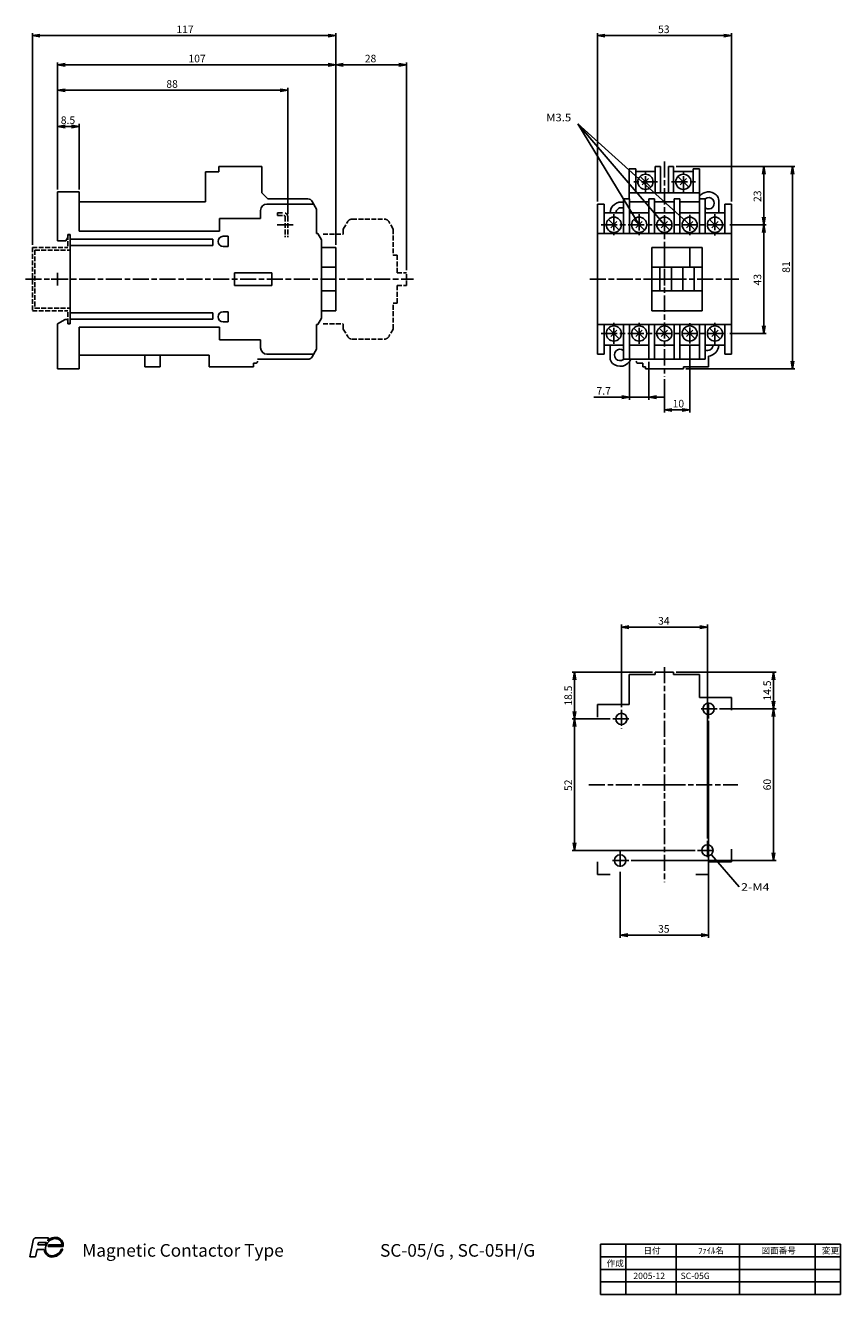
# Model space of a CAD drawing. Extents: x -141 to 181, y -268 to 234.
import ezdxf

# ---------------------------------------------------------------- set-up
doc = ezdxf.new("R2010")
doc.units = 0
doc.linetypes.add('CENTER', pattern=[10.61373, 6.36824, -1.06137, 2.12275, -1.06137])
doc.linetypes.add('HIDDEN', pattern=[2.547294, 1.91047, -0.636824])
doc.layers.get('0').update_dxf_attribs({"linetype": 'CONTINUOUS'})
doc.layers.get('DEFPOINTS').update_dxf_attribs({"linetype": 'CONTINUOUS'})
for name, color, linetype in [('0A', 7, 'CONTINUOUS'), ('0B', 6, 'CONTINUOUS'), ('0C', 3, 'CONTINUOUS'), ('0D', 2, 'CONTINUOUS'), ('10', 6, 'CENTER'), ('14', 7, 'CONTINUOUS'), ('15', 6, 'CONTINUOUS'), ('16', 3, 'CONTINUOUS'), ('17', 2, 'CONTINUOUS'), ('1A', 6, 'CENTER'), ('32', 7, 'CONTINUOUS'), ('33', 6, 'CONTINUOUS'), ('34', 3, 'CONTINUOUS'), ('38', 6, 'CENTER'), ('FF', 4, 'CONTINUOUS')]:
    doc.layers.add(name, color=color, linetype=linetype)
doc.styles.get("Standard").update_dxf_attribs({"font": 'TXT', "bigfont": 'BIGFONT'})
doc.dimstyles.new('FSTD1', dxfattribs={"dimtxt": 3, "dimasz": 3, "dimexe": 1, "dimexo": 1, "dimgap": 1, "dimtad": 1, "dimzin": 0, "dimblk1": 'OPEN', "dimblk2": 'OPEN', "dimsah": 1, "dimcen": 0.09, "dimazin": 3, "dimtfac": 1, "dimtmove": 0, "dimatfit": 3})
doc.dimstyles.new('FSTD2', dxfattribs={"dimtxt": 3, "dimasz": 3, "dimexe": 1, "dimexo": 1, "dimgap": 1, "dimtad": 1, "dimzin": 0, "dimblk1": 'OPEN', "dimblk2": 'OPEN', "dimsah": 1, "dimcen": 0.09, "dimazin": 3, "dimtfac": 1, "dimtmove": 0, "dimatfit": 3})

# ---------------------------------------------------------------- blocks, each defined once
blk = doc.blocks.new('_OPEN')
at = {"color": 0, "linetype": 'BYBLOCK'}
for p, q in [((-1, 0.166667), (0, 0)), ((0, 0), (-1, -0.166667)), ((0, 0), (-1, 0))]:
    blk.add_line(p, q, dxfattribs=at)
blk = doc.blocks.new('*D1')
at = {"color": 0, "linetype": 'BYBLOCK'}
for p, q in [((-138.655377, 147.615955), (-138.655377, 231.429555)), ((-18.655357, 147.615955), (-18.655357, 231.429555)), ((-135.655377, 230.429555), (-21.655357, 230.429555))]:
    blk.add_line(p, q, dxfattribs=at)
at = {"layer": 'DEFPOINTS', "color": 0, "linetype": 'BYBLOCK'}
for p in [(-18.655357, 230.429555), (-138.655377, 146.615955), (-18.655357, 146.615955)]:
    blk.add_point(p, dxfattribs=at)
at = {"color": 0, "linetype": 'BYBLOCK', "xscale": 3, "yscale": 3, "zscale": 3, "rotation": 180}
blk.add_blockref('_OPEN', (-138.655377, 230.429555), dxfattribs=at)
at = {"color": 0, "linetype": 'BYBLOCK', "xscale": 3, "yscale": 3, "zscale": 3}
blk.add_blockref('_OPEN', (-18.655357, 230.429555), dxfattribs=at)
at = {"color": 0, "linetype": 'BYBLOCK'}
blk.add_text('117', height=3, dxfattribs=at).set_placement((-81.655367, 231.429555))
blk = doc.blocks.new('*D2')
at = {"color": 0, "linetype": 'BYBLOCK'}
for p, q in [((-128.655377, 169.615755), (-128.655377, 219.861555)), ((-125.655377, 218.861555), (-21.655357, 218.861555)), ((-18.655357, 147.615955), (-18.655357, 219.861555))]:
    blk.add_line(p, q, dxfattribs=at)
at = {"layer": 'DEFPOINTS', "color": 0, "linetype": 'BYBLOCK'}
for p in [(-18.655357, 218.861555), (-128.655377, 168.615755), (-18.655357, 146.615955)]:
    blk.add_point(p, dxfattribs=at)
at = {"color": 0, "linetype": 'BYBLOCK', "xscale": 3, "yscale": 3, "zscale": 3, "rotation": 180}
blk.add_blockref('_OPEN', (-128.655377, 218.861555), dxfattribs=at)
at = {"color": 0, "linetype": 'BYBLOCK', "xscale": 3, "yscale": 3, "zscale": 3}
blk.add_blockref('_OPEN', (-18.655357, 218.861555), dxfattribs=at)
at = {"color": 0, "linetype": 'BYBLOCK'}
blk.add_text('107', height=3, dxfattribs=at).set_placement((-76.905367, 219.861555))
blk = doc.blocks.new('*D3')
at = {"color": 0, "linetype": 'BYBLOCK'}
for p, q in [((-128.655377, 169.615755), (-128.655377, 209.795555)), ((-125.655377, 208.795555), (-40.655377, 208.795555)), ((-37.655377, 159.815955), (-37.655377, 209.795555))]:
    blk.add_line(p, q, dxfattribs=at)
at = {"layer": 'DEFPOINTS', "color": 0, "linetype": 'BYBLOCK'}
for p in [(-37.655377, 208.795555), (-128.655377, 168.615755), (-37.655377, 158.815955)]:
    blk.add_point(p, dxfattribs=at)
at = {"color": 0, "linetype": 'BYBLOCK', "xscale": 3, "yscale": 3, "zscale": 3, "rotation": 180}
blk.add_blockref('_OPEN', (-128.655377, 208.795555), dxfattribs=at)
at = {"color": 0, "linetype": 'BYBLOCK', "xscale": 3, "yscale": 3, "zscale": 3}
blk.add_blockref('_OPEN', (-37.655377, 208.795555), dxfattribs=at)
at = {"color": 0, "linetype": 'BYBLOCK'}
blk.add_text('88', height=3, dxfattribs=at).set_placement((-85.655377, 209.795555))
blk = doc.blocks.new('*D14')
at = {"color": 0, "linetype": 'BYBLOCK'}
for p, q in [((-128.655377, 170.615755), (-128.655377, 195.487555)), ((-125.655377, 194.487555), (-123.155377, 194.487555)), ((-120.155377, 169.615755), (-120.155377, 195.487555))]:
    blk.add_line(p, q, dxfattribs=at)
at = {"layer": 'DEFPOINTS', "color": 0, "linetype": 'BYBLOCK'}
for p in [(-120.155377, 194.487555), (-128.655377, 169.615755), (-120.155377, 168.615755)]:
    blk.add_point(p, dxfattribs=at)
at = {"color": 0, "linetype": 'BYBLOCK', "xscale": 3, "yscale": 3, "zscale": 3, "rotation": 180}
blk.add_blockref('_OPEN', (-128.655377, 194.487555), dxfattribs=at)
at = {"color": 0, "linetype": 'BYBLOCK', "xscale": 3, "yscale": 3, "zscale": 3}
blk.add_blockref('_OPEN', (-120.155377, 194.487555), dxfattribs=at)
at = {"color": 0, "linetype": 'BYBLOCK'}
blk.add_text('8.5', height=3, dxfattribs=at).set_placement((-127.405377, 195.487555))
blk = doc.blocks.new('*D4')
at = {"color": 0, "linetype": 'BYBLOCK'}
for p, q in [((-18.655357, 147.615955), (-18.655357, 219.861555)), ((-15.655357, 218.861555), (6.344643, 218.861555)), ((9.344643, 137.615755), (9.344643, 219.861555))]:
    blk.add_line(p, q, dxfattribs=at)
at = {"layer": 'DEFPOINTS', "color": 0, "linetype": 'BYBLOCK'}
for p in [(9.344643, 218.861555), (-18.655357, 146.615955), (9.344643, 136.615755)]:
    blk.add_point(p, dxfattribs=at)
at = {"color": 0, "linetype": 'BYBLOCK', "xscale": 3, "yscale": 3, "zscale": 3, "rotation": 180}
blk.add_blockref('_OPEN', (-18.655357, 218.861555), dxfattribs=at)
at = {"color": 0, "linetype": 'BYBLOCK', "xscale": 3, "yscale": 3, "zscale": 3}
blk.add_blockref('_OPEN', (9.344643, 218.861555), dxfattribs=at)
at = {"color": 0, "linetype": 'BYBLOCK'}
blk.add_text('28', height=3, dxfattribs=at).set_placement((-7.155357, 219.861555))
blk = doc.blocks.new('*D5')
at = {"color": 0, "linetype": 'BYBLOCK'}
for p, q in [((84.844623, 164.815755), (84.844623, 231.429555)), ((137.844623, 164.815755), (137.844623, 231.429555)), ((87.844623, 230.429555), (134.844623, 230.429555))]:
    blk.add_line(p, q, dxfattribs=at)
at = {"layer": 'DEFPOINTS', "color": 0, "linetype": 'BYBLOCK'}
for p in [(137.844623, 230.429555), (84.844623, 163.815755), (137.844623, 163.815755)]:
    blk.add_point(p, dxfattribs=at)
at = {"color": 0, "linetype": 'BYBLOCK', "xscale": 3, "yscale": 3, "zscale": 3, "rotation": 180}
blk.add_blockref('_OPEN', (84.844623, 230.429555), dxfattribs=at)
at = {"color": 0, "linetype": 'BYBLOCK', "xscale": 3, "yscale": 3, "zscale": 3}
blk.add_blockref('_OPEN', (137.844623, 230.429555), dxfattribs=at)
at = {"color": 0, "linetype": 'BYBLOCK'}
blk.add_text('53', height=3, dxfattribs=at).set_placement((108.844623, 231.429555))
blk = doc.blocks.new('*D6')
at = {"color": 0, "linetype": 'BYBLOCK'}
for p, q in [((115.994623, 178.615755), (163.000623, 178.615755)), ((162.000623, 175.615755), (162.000623, 101.615755)), ((119.844623, 98.615755), (163.000623, 98.615755))]:
    blk.add_line(p, q, dxfattribs=at)
at = {"layer": 'DEFPOINTS', "color": 0, "linetype": 'BYBLOCK'}
for p in [(114.994623, 178.615755), (118.844623, 98.615755), (162.000623, 98.615755)]:
    blk.add_point(p, dxfattribs=at)
at = {"color": 0, "linetype": 'BYBLOCK', "xscale": 3, "yscale": 3, "zscale": 3}
for p, rotation in [((162.000623, 178.615755), 90), ((162.000623, 98.615755), 270)]:
    blk.add_blockref('_OPEN', p, dxfattribs=dict(at, rotation=rotation))
at = {"color": 0, "linetype": 'BYBLOCK'}
blk.add_text('81', height=3, rotation=90, dxfattribs=at).set_placement((161.000623, 136.615755))
blk = doc.blocks.new('*D7')
at = {"color": 0, "linetype": 'BYBLOCK'}
for p, q in [((116.994623, 178.615755), (151.644623, 178.615755)), ((150.644623, 175.615755), (150.644623, 158.615755)), ((137.220623, 155.615755), (151.644623, 155.615755))]:
    blk.add_line(p, q, dxfattribs=at)
at = {"layer": 'DEFPOINTS', "color": 0, "linetype": 'BYBLOCK'}
for p in [(115.994623, 178.615755), (136.220623, 155.615755), (150.644623, 155.615755)]:
    blk.add_point(p, dxfattribs=at)
at = {"color": 0, "linetype": 'BYBLOCK', "xscale": 3, "yscale": 3, "zscale": 3}
for p, rotation in [((150.644623, 178.615755), 90), ((150.644623, 155.615755), 270)]:
    blk.add_blockref('_OPEN', p, dxfattribs=dict(at, rotation=rotation))
at = {"color": 0, "linetype": 'BYBLOCK'}
blk.add_text('23', height=3, rotation=90, dxfattribs=at).set_placement((149.644623, 164.615755))
blk = doc.blocks.new('*D8')
at = {"color": 0, "linetype": 'BYBLOCK'}
for p, q in [((138.220623, 155.615755), (151.644623, 155.615755)), ((150.644623, 152.615755), (150.644623, 115.615755)), ((137.220623, 112.615755), (151.644623, 112.615755))]:
    blk.add_line(p, q, dxfattribs=at)
at = {"layer": 'DEFPOINTS', "color": 0, "linetype": 'BYBLOCK'}
for p in [(137.220623, 155.615755), (136.220623, 112.615755), (150.644623, 112.615755)]:
    blk.add_point(p, dxfattribs=at)
at = {"color": 0, "linetype": 'BYBLOCK', "xscale": 3, "yscale": 3, "zscale": 3}
for p, rotation in [((150.644623, 155.615755), 90), ((150.644623, 112.615755), 270)]:
    blk.add_blockref('_OPEN', p, dxfattribs=dict(at, rotation=rotation))
at = {"color": 0, "linetype": 'BYBLOCK'}
blk.add_text('43', height=3, rotation=90, dxfattribs=at).set_placement((149.644623, 131.615755))
blk = doc.blocks.new('*D9')
at = {"color": 0, "linetype": 'BYBLOCK'}
for p, q in [((121.344623, 107.636755), (121.344623, 81.347555)), ((111.344623, 94.592955), (111.344623, 81.347555)), ((114.344623, 82.347555), (118.344623, 82.347555))]:
    blk.add_line(p, q, dxfattribs=at)
at = {"layer": 'DEFPOINTS', "color": 0, "linetype": 'BYBLOCK'}
for p in [(121.344623, 108.636755), (111.344623, 95.592955), (121.344623, 82.347555)]:
    blk.add_point(p, dxfattribs=at)
at = {"color": 0, "linetype": 'BYBLOCK', "xscale": 3, "yscale": 3, "zscale": 3, "rotation": 180}
blk.add_blockref('_OPEN', (111.344623, 82.347555), dxfattribs=at)
at = {"color": 0, "linetype": 'BYBLOCK', "xscale": 3, "yscale": 3, "zscale": 3}
blk.add_blockref('_OPEN', (121.344623, 82.347555), dxfattribs=at)
at = {"color": 0, "linetype": 'BYBLOCK'}
blk.add_text('10', height=3, dxfattribs=at).set_placement((114.594623, 83.347555))
blk = doc.blocks.new('*D10')
at = {"color": 0, "linetype": 'BYBLOCK'}
for p, q in [((94.344623, -35.282245), (94.344623, -2.560145)), ((97.344623, -3.560145), (125.344623, -3.560145)), ((128.344623, -87.164245), (128.344623, -2.560145))]:
    blk.add_line(p, q, dxfattribs=at)
at = {"layer": 'DEFPOINTS', "color": 0, "linetype": 'BYBLOCK'}
for p in [(128.344623, -3.560145), (94.344623, -36.282245), (128.344623, -88.164245)]:
    blk.add_point(p, dxfattribs=at)
at = {"color": 0, "linetype": 'BYBLOCK', "xscale": 3, "yscale": 3, "zscale": 3, "rotation": 180}
blk.add_blockref('_OPEN', (94.344623, -3.560145), dxfattribs=at)
at = {"color": 0, "linetype": 'BYBLOCK', "xscale": 3, "yscale": 3, "zscale": 3}
blk.add_blockref('_OPEN', (128.344623, -3.560145), dxfattribs=at)
at = {"color": 0, "linetype": 'BYBLOCK'}
blk.add_text('34', height=3, dxfattribs=at).set_placement((108.844623, -2.560145))
blk = doc.blocks.new('*D15')
at = {"color": 0, "linetype": 'BYBLOCK'}
for p, q in [((115.994623, -21.384165), (155.516623, -21.384165)), ((154.516623, -24.384165), (154.516623, -32.884245)), ((133.200623, -35.884245), (155.516623, -35.884245))]:
    blk.add_line(p, q, dxfattribs=at)
at = {"layer": 'DEFPOINTS', "color": 0, "linetype": 'BYBLOCK'}
for p in [(114.994623, -21.384165), (132.200623, -35.884245), (154.516623, -35.884245)]:
    blk.add_point(p, dxfattribs=at)
at = {"color": 0, "linetype": 'BYBLOCK', "xscale": 3, "yscale": 3, "zscale": 3}
for p, rotation in [((154.516623, -21.384165), 90), ((154.516623, -35.884245), 270)]:
    blk.add_blockref('_OPEN', p, dxfattribs=dict(at, rotation=rotation))
at = {"color": 0, "linetype": 'BYBLOCK'}
blk.add_text('14.5', height=3, rotation=90, dxfattribs=at).set_placement((153.516623, -32.634205))
blk = doc.blocks.new('*D11')
at = {"color": 0, "linetype": 'BYBLOCK'}
for p, q in [((134.200623, -35.884245), (155.516623, -35.884245)), ((154.516623, -38.884245), (154.516623, -92.884245)), ((98.234623, -95.884245), (155.516623, -95.884245))]:
    blk.add_line(p, q, dxfattribs=at)
at = {"layer": 'DEFPOINTS', "color": 0, "linetype": 'BYBLOCK'}
for p in [(133.200623, -35.884245), (97.234623, -95.884245), (154.516623, -95.884245)]:
    blk.add_point(p, dxfattribs=at)
at = {"color": 0, "linetype": 'BYBLOCK', "xscale": 3, "yscale": 3, "zscale": 3}
for p, rotation in [((154.516623, -35.884245), 90), ((154.516623, -95.884245), 270)]:
    blk.add_blockref('_OPEN', p, dxfattribs=dict(at, rotation=rotation))
at = {"color": 0, "linetype": 'BYBLOCK'}
blk.add_text('60', height=3, rotation=90, dxfattribs=at).set_placement((153.516623, -68.134245))
blk = doc.blocks.new('*D16')
at = {"color": 0, "linetype": 'BYBLOCK'}
for p, q in [((106.694623, -21.384165), (74.816623, -21.384165)), ((75.816623, -24.384165), (75.816623, -36.884245)), ((89.912623, -39.884245), (74.816623, -39.884245))]:
    blk.add_line(p, q, dxfattribs=at)
at = {"layer": 'DEFPOINTS', "color": 0, "linetype": 'BYBLOCK'}
for p in [(107.694623, -21.384165), (75.816623, -39.884245), (90.912623, -39.884245)]:
    blk.add_point(p, dxfattribs=at)
at = {"color": 0, "linetype": 'BYBLOCK', "xscale": 3, "yscale": 3, "zscale": 3}
for p, rotation in [((75.816623, -21.384165), 90), ((75.816623, -39.884245), 270)]:
    blk.add_blockref('_OPEN', p, dxfattribs=dict(at, rotation=rotation))
at = {"color": 0, "linetype": 'BYBLOCK'}
blk.add_text('18.5', height=3, rotation=90, dxfattribs=at).set_placement((74.816623, -34.634205))
blk = doc.blocks.new('*D12')
at = {"color": 0, "linetype": 'BYBLOCK'}
for p, q in [((88.912623, -39.884245), (74.816623, -39.884245)), ((75.816623, -42.884245), (75.816623, -88.884245)), ((123.464623, -91.884245), (74.816623, -91.884245))]:
    blk.add_line(p, q, dxfattribs=at)
at = {"layer": 'DEFPOINTS', "color": 0, "linetype": 'BYBLOCK'}
for p in [(89.912623, -39.884245), (75.816623, -91.884245), (124.464623, -91.884245)]:
    blk.add_point(p, dxfattribs=at)
at = {"color": 0, "linetype": 'BYBLOCK', "xscale": 3, "yscale": 3, "zscale": 3}
for p, rotation in [((75.816623, -39.884245), 90), ((75.816623, -91.884245), 270)]:
    blk.add_blockref('_OPEN', p, dxfattribs=dict(at, rotation=rotation))
at = {"color": 0, "linetype": 'BYBLOCK'}
blk.add_text('52', height=3, rotation=90, dxfattribs=at).set_placement((74.816623, -68.384245))
blk = doc.blocks.new('*D13')
at = {"color": 0, "linetype": 'BYBLOCK'}
for p, q in [((128.844623, -40.686245), (128.844623, -126.438245)), ((93.844623, -100.302245), (93.844623, -126.438245)), ((96.844623, -125.438245), (125.844623, -125.438245))]:
    blk.add_line(p, q, dxfattribs=at)
at = {"layer": 'DEFPOINTS', "color": 0, "linetype": 'BYBLOCK'}
for p in [(128.844623, -39.686245), (93.844623, -99.302245), (128.844623, -125.438245)]:
    blk.add_point(p, dxfattribs=at)
at = {"color": 0, "linetype": 'BYBLOCK', "xscale": 3, "yscale": 3, "zscale": 3, "rotation": 180}
blk.add_blockref('_OPEN', (93.844623, -125.438245), dxfattribs=at)
at = {"color": 0, "linetype": 'BYBLOCK', "xscale": 3, "yscale": 3, "zscale": 3}
blk.add_blockref('_OPEN', (128.844623, -125.438245), dxfattribs=at)
at = {"color": 0, "linetype": 'BYBLOCK'}
blk.add_text('35', height=3, dxfattribs=at).set_placement((108.844623, -124.438245))
blk = doc.blocks.new('*D17')
at = {"color": 0, "linetype": 'BYBLOCK'}
for p, q in [((97.494623, 101.415755), (97.494623, 86.397556)), ((105.194623, 101.415755), (105.194623, 86.397556)), ((94.494623, 87.397556), (83.494623, 87.397556)), ((105.194623, 87.397556), (97.494623, 87.397556)), ((108.194623, 87.397556), (111.194623, 87.397556))]:
    blk.add_line(p, q, dxfattribs=at)
at = {"layer": 'DEFPOINTS', "color": 0, "linetype": 'BYBLOCK'}
for p in [(97.494623, 102.415755), (105.194623, 102.415755), (97.494623, 87.397556)]:
    blk.add_point(p, dxfattribs=at)
at = {"color": 0, "linetype": 'BYBLOCK', "xscale": 3, "yscale": 3, "zscale": 3}
blk.add_blockref('_OPEN', (97.494623, 87.397556), dxfattribs=at)
at = {"color": 0, "linetype": 'BYBLOCK', "xscale": 3, "yscale": 3, "zscale": 3, "rotation": 180}
blk.add_blockref('_OPEN', (105.194623, 87.397556), dxfattribs=at)
at = {"color": 0, "linetype": 'BYBLOCK'}
blk.add_text('7.7', height=3, dxfattribs=at).set_placement((84.494623, 88.397556))

msp = doc.modelspace()

# ---------------------------------------------------------------- linework, layer by layer
at = {"layer": '0A', "color": 7, "linetype": 'CONTINUOUS'}
for p, q in [((111.344623, 136.615755), (111.344623, 131.615755)), ((108.844623, 134.115955), (113.844623, 134.115955))]:
    msp.add_line(p, q, dxfattribs=at)
at = {"layer": '0B', "color": 6, "linetype": 'CONTINUOUS'}
for p, q in [((97.394623, 177.715955), (99.994623, 177.715955)), ((97.394623, 165.815755), (97.394623, 177.715955)), ((99.994623, 177.715955), (99.994623, 176.715755)), ((99.994623, 176.715755), (107.694623, 176.715755)), ((107.694623, 178.615755), (107.694623, 176.715755)), ((107.694623, 178.615755), (109.744623, 178.615755)), ((109.744623, 168.215755), (109.744623, 178.615755)), ((112.944623, 168.215755), (112.944623, 178.615755)), ((114.994623, 178.615755), (112.944623, 178.615755)), ((114.994623, 178.615755), (114.994623, 176.715755)), ((122.694623, 176.715755), (114.994623, 176.715755)), ((125.294623, 177.715955), (122.694623, 177.715955)), ((122.694623, 177.715955), (122.694623, 176.715755)), ((125.294623, 166.881355), (125.294623, 177.715955)), ((95.194623, 165.815755), (95.194623, 164.534755)), ((97.394623, 165.815755), (95.194623, 165.815755)), ((112.944623, 168.215755), (109.744623, 168.215755)), ((84.844623, 163.815755), (87.494623, 163.815755)), ((84.844623, 104.415755), (84.844623, 163.815755)), ((87.494623, 163.815755), (87.494623, 160.315955)), ((132.844623, 165.233955), (132.844623, 160.315955)), ((135.194623, 163.815755), (137.844623, 163.815755)), ((135.194623, 163.815755), (135.194623, 160.315955)), ((137.844623, 163.815755), (137.844623, 104.415755)), ((87.494623, 160.315955), (89.849623, 160.315955)), ((135.194623, 160.315955), (132.844623, 160.315955)), ((87.494623, 104.415755), (87.494623, 107.915955)), ((87.494623, 107.915955), (89.844623, 107.915955)), ((89.844623, 102.997755), (89.844623, 107.915955)), ((135.194623, 107.915955), (132.840623, 107.915955)), ((135.194623, 104.415755), (135.194623, 107.915955)), ((84.844623, 104.415755), (87.494623, 104.415755)), ((100.194623, 102.415755), (98.011623, 102.415755)), ((102.844623, 100.815755), (100.994623, 100.815755)), ((102.844623, 100.815755), (102.844623, 99.415955)), ((128.844623, 99.415955), (128.844623, 103.643555)), ((137.844623, 104.415755), (135.194623, 104.415755)), ((102.844623, 99.415955), (103.844623, 99.415955)), ((103.844623, 98.615755), (103.844623, 99.415955)), ((103.844623, 98.615755), (118.844623, 98.615755)), ((118.844623, 99.415955), (118.844623, 98.615755)), ((118.844623, 99.415955), (128.844623, 99.415955))]:
    msp.add_line(p, q, dxfattribs=at)
for centre, radius, start, end in [((128.844623, 164.115955), 4.5, 48.1896, 142.082), ((129.844623, 165.233955), 3, 0, 48.1897), ((94.344623, 160.115955), 4.5, 79.1117, 177.452), ((128.344623, 108.115755), 4.5, 276.379, 357.453), ((92.844623, 102.997755), 3, 180, 228.19), ((93.844623, 104.115755), 4.5, 228.19, 337.804), ((100.994623, 101.615955), 0.800004, 180, 270)]:
    msp.add_arc(centre, radius, start, end, dxfattribs=at)
at = {"layer": '0C', "color": 3, "linetype": 'CONTINUOUS'}
for p, q in [((99.994623, 176.715755), (99.994623, 168.215755)), ((107.694623, 176.715755), (107.694623, 168.215755)), ((114.994623, 176.715755), (114.994623, 168.215755)), ((122.694623, 176.715755), (122.694623, 168.215755)), ((109.744623, 168.215755), (97.394623, 168.215755)), ((97.494623, 165.815755), (97.394623, 165.815755)), ((97.494623, 165.815755), (97.494623, 152.115955)), ((105.194623, 165.815755), (105.194623, 152.115955)), ((107.494623, 165.815755), (105.194623, 165.815755)), ((107.494623, 165.815755), (107.494623, 152.115955)), ((125.294623, 168.215755), (112.944623, 168.215755)), ((117.494623, 165.815755), (115.194623, 165.815755)), ((115.194623, 165.815755), (115.194623, 152.115955)), ((117.494623, 165.815755), (117.494623, 152.115955)), ((125.194623, 165.815755), (125.194623, 152.115955)), ((125.194623, 165.815755), (127.494623, 165.815755)), ((125.294623, 165.815755), (125.294623, 166.881355)), ((127.494623, 152.115955), (127.494623, 165.815755)), ((95.194623, 164.534755), (95.194623, 152.115955)), ((105.194623, 164.715955), (97.494623, 164.715955)), ((107.494623, 164.715955), (115.194623, 164.715955)), ((125.194623, 164.715955), (117.494623, 164.715955)), ((87.494623, 160.315955), (87.494623, 152.115955)), ((89.848623, 160.315955), (95.194623, 160.315955)), ((97.494623, 160.315955), (105.194623, 160.315955)), ((107.494623, 160.315955), (115.194623, 160.315955)), ((125.194623, 160.315955), (117.494623, 160.315955)), ((132.844623, 160.315955), (127.494623, 160.315955)), ((135.194623, 160.315955), (135.194623, 152.115955)), ((137.844623, 152.115955), (84.844623, 152.115955)), ((106.344623, 146.615955), (106.344623, 121.615755)), ((126.344623, 146.615955), (106.344623, 146.615955)), ((111.344623, 146.615955), (111.344623, 138.815955)), ((121.344623, 146.615955), (121.344623, 138.815955)), ((126.344623, 146.615955), (126.344623, 121.615755)), ((126.344623, 138.815955), (106.344623, 138.815955)), ((109.594623, 129.415755), (109.594623, 138.815955)), ((114.094623, 138.815955), (114.094623, 129.415755)), ((118.594623, 138.815955), (118.594623, 129.415755)), ((123.094623, 129.415755), (123.094623, 138.815955)), ((126.344623, 129.415755), (106.344623, 129.415755)), ((106.344623, 121.615755), (126.344623, 121.615755)), ((84.844623, 116.115755), (137.844623, 116.115755)), ((87.494623, 107.915955), (87.494623, 116.115755)), ((95.194623, 102.415755), (95.194623, 116.115755)), ((97.494623, 116.115755), (97.494623, 102.415755)), ((105.194623, 102.415755), (105.194623, 116.115755)), ((107.494623, 116.115755), (107.494623, 102.415755)), ((115.194623, 116.115755), (115.194623, 102.415755)), ((117.494623, 102.415755), (117.494623, 116.115755)), ((125.194623, 102.415755), (125.194623, 116.115755)), ((127.494623, 116.115755), (127.494623, 102.415755)), ((135.194623, 107.915955), (135.194623, 116.115755)), ((89.844623, 107.915955), (95.194623, 107.915955)), ((97.494623, 107.915955), (105.194623, 107.915955)), ((107.494623, 107.915955), (115.194623, 107.915955)), ((125.194623, 107.915955), (117.494623, 107.915955)), ((132.840623, 107.915955), (127.494623, 107.915955)), ((98.011623, 102.415755), (95.194623, 102.415755)), ((127.494623, 102.415755), (100.194623, 102.415755))]:
    msp.add_line(p, q, dxfattribs=at)
for centre, radius, start, end in [((128.844623, 164.115955), 2.25002, 126.87, 130.925), ((128.844623, 164.115955), 2.25002, 233.13, 126.87), ((94.344623, 160.115955), 2.25, 67.8038, 174.901), ((93.844623, 104.115755), 2.25, 53.1299, 306.87), ((128.344623, 108.115755), 2.25, 247.804, 354.9), ((93.844623, 104.115755), 2.25, 306.87, 310.925)]:
    msp.add_arc(centre, radius, start, end, dxfattribs=at)
at = {"layer": '0D', "color": 2, "linetype": 'CONTINUOUS'}
for p, q in [((105.966623, 170.494755), (101.724623, 174.737355)), ((102.608623, 171.378555), (105.082623, 173.853355)), ((120.966623, 170.494755), (116.724623, 174.737355)), ((117.608623, 171.378555), (120.082623, 173.853355)), ((93.465623, 153.494555), (89.223623, 157.736955)), ((90.107623, 154.378555), (92.581623, 156.853155)), ((103.466623, 153.494555), (99.223623, 157.736955)), ((100.107623, 154.378555), (102.582623, 156.853155)), ((113.466623, 153.494555), (109.224623, 157.736955)), ((110.108623, 154.378555), (112.582623, 156.853155)), ((123.466623, 153.494555), (119.224623, 157.736955)), ((120.108623, 154.378555), (122.582623, 156.853155)), ((133.466623, 153.494555), (129.224623, 157.736955)), ((130.108623, 154.378555), (132.582623, 156.853155)), ((93.465623, 110.494555), (89.223623, 114.737155)), ((90.107623, 111.378355), (92.581623, 113.853355)), ((103.466623, 110.494555), (99.223623, 114.737155)), ((100.107623, 111.378355), (102.582623, 113.853355)), ((113.466623, 110.494555), (109.224623, 114.737155)), ((110.108623, 111.378355), (112.582623, 113.853355)), ((123.466623, 110.494555), (119.224623, 114.737155)), ((120.108623, 111.378355), (122.582623, 113.853355)), ((133.466623, 110.494555), (129.224623, 114.737155)), ((130.108623, 111.378355), (132.582623, 113.853355))]:
    msp.add_line(p, q, dxfattribs=at)
for centre in [(103.844623, 172.615955), (118.844623, 172.615955), (91.344623, 155.615755), (101.344623, 155.615755), (111.344623, 155.615755), (121.344623, 155.615755), (131.344623, 155.615755), (91.344623, 112.615755), (101.344623, 112.615755), (111.344623, 112.615755), (121.344623, 112.615755), (131.344623, 112.615755)]:
    msp.add_circle(centre, 3, dxfattribs=at)
at = {"layer": '10', "color": 6, "linetype": 'CENTER'}
for p, q in [((103.844623, 168.511155), (103.844623, 176.526555)), ((111.344623, 180.640755), (111.344623, 95.592955)), ((118.844623, 168.511155), (118.844623, 176.526555)), ((108.608623, 172.615955), (99.195623, 172.615955)), ((114.124623, 172.615955), (123.610623, 172.615955)), ((91.344623, 159.742155), (91.344623, 151.432155)), ((101.344623, 159.742155), (101.344623, 151.432155)), ((121.344623, 159.594955), (121.344623, 151.505755)), ((131.344623, 159.815955), (131.344623, 151.358755)), ((86.349623, 155.615755), (136.220623, 155.615755)), ((81.870623, 134.115955), (140.814623, 134.115955)), ((91.344623, 108.489355), (91.344623, 116.799555)), ((101.344623, 108.489355), (101.344623, 116.799555)), ((121.344623, 108.636755), (121.344623, 116.725755)), ((131.344623, 108.415755), (131.344623, 116.872955)), ((86.278623, 112.615755), (136.220623, 112.615755))]:
    msp.add_line(p, q, dxfattribs=at)
at = {"layer": '14', "color": 7, "linetype": 'CONTINUOUS'}
for p, q in [((-128.655377, 136.615755), (-128.655377, 131.615755)), ((-131.155377, 134.115955), (-126.155377, 134.115955))]:
    msp.add_line(p, q, dxfattribs=at)
at = {"layer": '15', "color": 6, "linetype": 'CONTINUOUS'}
for p, q in [((-70.155377, 176.515755), (-70.155377, 164.715955)), ((-70.155377, 176.515755), (-64.955377, 176.515755)), ((-64.955377, 178.615755), (-64.955377, 176.515755)), ((-64.955377, 178.615755), (-47.905377, 178.615755)), ((-47.905377, 178.615755), (-47.905377, 168.215755)), ((-128.655377, 168.615755), (-120.155377, 168.615755)), ((-128.655377, 168.615755), (-128.655377, 149.315955)), ((-120.155377, 168.615755), (-120.155377, 164.715955)), ((-47.905377, 168.215755), (-45.505377, 165.815755)), ((-45.505377, 165.815755), (-29.669377, 165.815755)), ((-70.155377, 164.715955), (-120.155377, 164.715955)), ((-27.937377, 164.815955), (-26.205357, 161.815955)), ((-26.205357, 161.815955), (-26.205357, 152.115955)), ((-123.655377, 151.815955), (-124.655377, 151.815955)), ((-124.655377, 150.615755), (-124.655377, 151.815955)), ((-123.655377, 116.415755), (-123.655377, 151.815955)), ((-26.205357, 152.115955), (-25.748757, 152.115955)), ((-24.305357, 149.615955), (-25.748757, 152.115955)), ((-128.655377, 149.315955), (-125.405977, 149.315955)), ((-124.655377, 150.615755), (-125.405977, 149.315955)), ((-24.305357, 146.615955), (-24.305357, 149.615955)), ((-18.655357, 146.615955), (-24.305357, 146.615955)), ((-18.655357, 121.615755), (-18.655357, 146.615955)), ((-24.305357, 118.615755), (-24.305357, 121.615755)), ((-24.305357, 121.615755), (-18.655357, 121.615755)), ((-125.655377, 118.115955), (-128.655377, 116.415755)), ((-128.655377, 98.615755), (-128.655377, 116.415755)), ((-125.655377, 118.115955), (-124.655377, 118.115955)), ((-124.655377, 116.415755), (-124.655377, 118.115955)), ((-124.655377, 116.415755), (-123.655377, 116.415755)), ((-25.748757, 116.115755), (-26.205357, 116.115755)), ((-26.205357, 116.115755), (-26.205357, 106.415755)), ((-24.305357, 118.615755), (-25.748757, 116.115755)), ((-27.937377, 103.415755), (-26.205357, 106.415755)), ((-120.155377, 104.065955), (-68.705377, 104.065955)), ((-120.155377, 98.615755), (-120.155377, 104.065955)), ((-120.155377, 104.065955), (-110.155377, 104.065955)), ((-94.155377, 104.065955), (-94.155377, 99.465755)), ((-88.155377, 99.465755), (-88.155377, 104.065955)), ((-68.705377, 104.065955), (-68.705377, 99.415955)), ((-51.205377, 100.815755), (-51.205377, 99.415955)), ((-51.205377, 100.815755), (-50.405377, 100.815755)), ((-49.605377, 102.415755), (-29.669377, 102.415755)), ((-120.155377, 98.615755), (-128.655377, 98.615755)), ((-94.155377, 99.465755), (-88.155377, 99.465755)), ((-68.705377, 99.415955), (-51.205377, 99.415955))]:
    msp.add_line(p, q, dxfattribs=at)
for centre, radius, start, end in [((-29.669377, 163.815755), 2, 30, 90.0002), ((-50.405377, 101.615955), 0.800004, 270, 0.079776), ((-29.669377, 104.415755), 2, 270, 330)]:
    msp.add_arc(centre, radius, start, end, dxfattribs=at)
at = {"layer": '16', "color": 3, "linetype": 'CONTINUOUS'}
for p, q in [((-120.155377, 164.715955), (-120.155377, 153.115755)), ((-48.405377, 161.315955), (-48.405377, 158.115755)), ((-27.359977, 163.815755), (-45.905377, 163.815755)), ((-64.655377, 158.115755), (-48.405377, 158.115755)), ((-64.655377, 158.115755), (-64.655377, 153.115755)), ((-120.155377, 153.115755), (-64.655377, 153.115755)), ((-63.205377, 151.040755), (-61.205377, 151.040755)), ((-61.205377, 151.040755), (-61.205377, 147.040755)), ((-67.205377, 149.965755), (-123.655377, 149.965755)), ((-67.205377, 147.465755), (-123.655377, 147.465755)), ((-67.205377, 147.465755), (-67.205377, 149.965755)), ((-63.205377, 147.040755), (-61.205377, 147.040755)), ((-24.305357, 121.615755), (-24.305357, 146.615955)), ((-58.705377, 131.615755), (-58.705377, 136.615755)), ((-58.705377, 136.615755), (-43.905377, 136.615755)), ((-43.905377, 131.615755), (-43.905377, 136.615755)), ((-24.305357, 138.815955), (-18.655357, 138.815955)), ((-58.705377, 131.615755), (-43.905377, 131.615755)), ((-24.305357, 129.415755), (-18.655357, 129.415755)), ((-67.205377, 120.765755), (-123.655377, 120.765755)), ((-67.205377, 120.765755), (-67.205377, 118.265955)), ((-63.205377, 121.190755), (-61.205377, 121.190755)), ((-61.205377, 117.190955), (-61.205377, 121.190755)), ((-67.205377, 118.265955), (-123.655377, 118.265955)), ((-63.205377, 117.190955), (-61.205377, 117.190955)), ((-120.155377, 115.115955), (-64.655377, 115.115955)), ((-120.155377, 104.065955), (-120.155377, 115.115955)), ((-64.655377, 115.115955), (-64.655377, 110.115955)), ((-64.655377, 110.115955), (-48.405377, 110.115955)), ((-48.405377, 110.115955), (-48.405377, 106.915955)), ((-45.905377, 104.415755), (-27.359977, 104.415755))]:
    msp.add_line(p, q, dxfattribs=at)
for centre, radius, start, end in [((-45.905377, 161.315955), 2.5, 90.0002, 180), ((-63.205377, 149.040755), 2, 90.0002, 270), ((-63.205377, 119.190755), 1.999992, 90.0002, 270), ((-45.905377, 106.915955), 2.5, 180, 270)]:
    msp.add_arc(centre, radius, start, end, dxfattribs=at)
at = {"layer": '17', "color": 2, "linetype": 'HIDDEN'}
for p, q in [((-41.655377, 160.315955), (-39.155377, 160.315955)), ((-41.655377, 160.315955), (-41.655377, 159.315955)), ((-41.655377, 159.315955), (-39.155377, 159.315955)), ((-38.655377, 158.815955), (-38.655377, 150.690355)), ((-37.655377, 158.815955), (-37.655377, 150.762155)), ((-15.655357, 153.865955), (-13.923157, 156.865955)), ((-12.191157, 157.865755), (0.580643, 157.865755)), ((4.044643, 153.865955), (2.312643, 156.865955)), ((-124.655377, 151.615955), (-124.655377, 146.615955)), ((-124.655377, 151.615955), (-123.655377, 151.615955)), ((-123.655377, 151.615955), (-123.655377, 145.615955)), ((-23.655357, 151.865955), (-15.655357, 151.865955)), ((-15.655357, 153.865955), (-15.655357, 151.865955)), ((4.044643, 153.865955), (4.044643, 143.615955)), ((-138.655377, 146.615955), (-124.655377, 146.615955)), ((-137.655377, 145.615955), (-123.655377, 145.615955)), ((4.044643, 143.615955), (5.644643, 143.615955)), ((5.644643, 143.615955), (5.644643, 136.615755)), ((5.644643, 136.615755), (9.344643, 136.615755)), ((9.344643, 131.615755), (9.344643, 136.615755)), ((5.644643, 131.615755), (9.344643, 131.615755)), ((5.644643, 131.615755), (5.644643, 124.615955)), ((-138.655377, 121.615755), (-124.655377, 121.615755)), ((-137.655377, 122.615955), (-123.655377, 122.615955)), ((-124.655377, 116.615755), (-124.655377, 121.615755)), ((-123.655377, 116.615755), (-123.655377, 122.615955)), ((4.044643, 114.365955), (4.044643, 124.615955)), ((4.044643, 124.615955), (5.644643, 124.615955)), ((-124.655377, 116.615755), (-123.655377, 116.615755)), ((-23.655357, 116.365755), (-15.655357, 116.365755)), ((-15.655357, 114.365955), (-15.655357, 116.365755)), ((-15.655357, 114.365955), (-13.923157, 111.365755)), ((4.044643, 114.365955), (2.312643, 111.365755)), ((-12.191157, 110.365755), (0.580643, 110.365755))]:
    msp.add_line(p, q, dxfattribs=at)
for centre, radius, start, end in [((-39.155377, 158.815955), 1.5, 0, 90.0002), ((-39.155377, 158.815955), 0.5, 0, 90.0002), ((-12.191157, 155.865755), 2, 90.0002, 150), ((0.580643, 155.865755), 2.00004, 29.9993, 90.0002), ((-12.191157, 112.365955), 2, 210, 270), ((0.580643, 112.365955), 2.00004, 270, 330.001)]:
    msp.add_arc(centre, radius, start, end, dxfattribs=at)
at = {"layer": '1A', "color": 6, "linetype": 'CENTER'}
for p, q in [((-41.831177, 155.615755), (-35.096577, 155.615755)), ((-141.412777, 134.115955), (12.088643, 134.115955))]:
    msp.add_line(p, q, dxfattribs=at)
at = {"layer": '1A', "color": 2, "linetype": 'HIDDEN'}
for p, q in [((-138.655377, 146.615955), (-138.655377, 121.615755)), ((-137.655377, 145.615955), (-137.655377, 122.615955))]:
    msp.add_line(p, q, dxfattribs=at)
at = {"layer": '32', "color": 7, "linetype": 'CONTINUOUS'}
for p, q in [((111.344623, -63.384245), (111.344623, -68.384245)), ((108.844623, -65.884245), (113.844623, -65.884245))]:
    msp.add_line(p, q, dxfattribs=at)
at = {"layer": '33', "color": 6, "linetype": 'CONTINUOUS'}
for centre in [(128.844623, -35.884245), (94.344623, -39.884245), (128.344623, -91.884245), (93.844623, -95.884245)]:
    msp.add_circle(centre, 2.25, dxfattribs=at)
at = {"layer": '34', "color": 3, "linetype": 'CONTINUOUS'}
for p, q in [((97.394623, -34.184245), (97.394623, -22.284145)), ((97.394623, -22.284145), (107.694623, -22.284145)), ((107.694623, -21.384165), (114.994623, -21.384165)), ((107.694623, -21.384165), (107.694623, -22.284145)), ((114.994623, -21.384165), (114.994623, -22.284145)), ((125.294623, -22.284145), (114.994623, -22.284145)), ((125.294623, -31.384245), (125.294623, -22.284145)), ((97.394623, -34.184245), (84.844623, -34.184245)), ((84.844623, -34.184245), (84.844623, -39.184245)), ((137.844623, -31.384245), (125.294623, -31.384245)), ((137.844623, -31.384245), (137.844623, -36.384245)), ((137.844623, -96.356245), (137.844623, -91.356245)), ((84.844623, -101.384245), (84.844623, -96.384245)), ((128.844623, -101.384245), (128.844623, -96.356245)), ((128.844623, -96.356245), (137.844623, -96.356245)), ((84.844623, -101.384245), (89.844623, -101.384245)), ((123.844623, -101.384245), (128.844623, -101.384245))]:
    msp.add_line(p, q, dxfattribs=at)
at = {"layer": '38', "color": 6, "linetype": 'CENTER'}
for p, q in [((111.344623, -19.359165), (111.344623, -104.408245)), ((128.844623, -39.686245), (128.844623, -32.260245)), ((90.912623, -39.884245), (97.666623, -39.884245)), ((94.344623, -36.282245), (94.344623, -43.812245)), ((132.200623, -35.884245), (125.186623, -35.884245)), ((81.480623, -65.884245), (140.424623, -65.884245)), ((128.344623, -88.164245), (128.344623, -95.692245)), ((93.844623, -91.980245), (93.844623, -99.302245)), ((124.464623, -91.884245), (131.994623, -91.884245)), ((97.234623, -95.884245), (90.633623, -95.884245))]:
    msp.add_line(p, q, dxfattribs=at)
at = {"layer": 'FF', "color": 4, "linetype": 'CONTINUOUS'}
for p, q in [((101.344623, 155.615755), (77.161623, 195.533555)), ((111.344623, 155.615755), (77.161623, 195.533555)), ((121.344623, 155.615755), (77.161623, 195.533555)), ((140.876223, -106.275245), (129.969823, -93.677245))]:
    msp.add_line(p, q, dxfattribs=at)
at = {"layer": 'FF'}
for p, q in [((-137.026145, -245.111997), (-132.314045, -245.111997)), ((-132.314045, -245.111997), (-132.561545, -246.317457)), ((-139.682795, -252.611997), (-138.309978, -246.151682)), ((-137.420893, -252.611997), (-136.815268, -249.761997)), ((-136.815268, -249.761997), (-133.949801, -249.761997)), ((-136.435956, -247.976997), (-136.298267, -247.32905)), ((-136.435956, -247.976997), (-133.611752, -247.976997)), ((-135.931457, -247.031997), (-133.095314, -247.031997)), ((-132.315636, -247.976997), (-132.430168, -248.516997)), ((-132.430168, -248.516997), (-126.407795, -248.516997)), ((-132.315636, -247.976997), (-126.883995, -247.976997)), ((-126.662795, -249.611997), (-127.172497, -249.611997)), ((-126.407795, -248.516997), (-126.407795, -248.001553)), ((86.050439, -247.611997), (181.050439, -247.611997)), ((86.050439, -247.611997), (86.050439, -267.611997)), ((96.050439, -247.611997), (96.050439, -267.611997)), ((116.050439, -247.611997), (116.050439, -267.611997)), ((141.050439, -247.611997), (141.050439, -267.611997)), ((171.050439, -247.611997), (171.050439, -267.611997)), ((181.050439, -247.611997), (181.050439, -267.611997)), ((-139.682795, -252.611997), (-137.420893, -252.611997)), ((86.050439, -252.611997), (181.050439, -252.611997)), ((86.050439, -257.611997), (181.050439, -257.611997)), ((86.050439, -262.611997), (181.050439, -262.611997)), ((86.050439, -267.611997), (181.050439, -267.611997))]:
    msp.add_line(p, q, dxfattribs=at)
at = {"layer": 'FF', "flags": 128}
for points in [[(-129.699049, -245.459548), (-130.344519, -245.552509), (-130.978333, -245.777828), (-131.579986, -246.128217), (-132.130012, -246.592339), (-132.610614, -247.155176), (-133.006243, -247.798519), (-133.304098, -248.501552)], [(-133.304098, -248.501552), (-133.445335, -249.14405), (-133.475584, -249.771503)]]:
    msp.add_lwpolyline(points, dxfattribs=at)
at = {"layer": 'FF'}
for centre, radius, start, end in [((-137.026145, -246.424497), 1.3125, 90, 168.003101), ((-129.486291, -249.1522), 4.182458, 98.442625, 137.3304), ((-129.52795, -248.083231), 3.121224, 1.499529, 100.57959), ((-129.540072, -248.114423), 2.659631, 2.961866, 93.426847), ((-135.931457, -247.406997), 0.375, 90, 168.003101), ((-130.803374, -249.61201), 3.15, 182.729155, 279.960292), ((-129.396768, -249.666852), 4.541113, 144.533818, 158.153358), ((-130.674694, -249.469716), 2.816331, 186.002385, 276.412304), ((-131.111372, -248.126207), 4.209787, 280.279158, 339.332945), ((-130.979355, -248.244185), 4.52809, 279.159834, 342.417868)]:
    msp.add_arc(centre, radius, start, end, dxfattribs=at)

# ---------------------------------------------------------------- texts
at = {"layer": 'FF', "color": 4, "linetype": 'CONTINUOUS'}
for s, width, p in [('M3.5', 1.09542, (64.611223, 196.525555)), ('2-M4', 1.21, (141.674623, -107.870245))]:
    msp.add_text(s, height=3, dxfattribs=dict(at, width=width)).set_placement(p)
at = {"layer": 'FF'}
for s, p in [('Magnetic Contactor Type', (-118.907795, -252.611997)), ('SC-05/G , SC-05H/G', (-1.126255, -252.611997))]:
    msp.add_text(s, height=5, dxfattribs=at).set_placement(p)
at = {"layer": 'FF', "linetype": 'CONTINUOUS'}
for s, p in [('日付', (103.01544, -251.431068)), ('ﾌｧｲﾙ名', (124.661966, -251.431068)), ('図面番号', (149.722148, -251.431068)), ('変更', (173.659417, -251.431068)), ('作成', (88.484828, -256.506939)), ('2005-12', (99.077965, -261.429539)), ('SC-05G', (117.756182, -261.429539))]:
    msp.add_text(s, height=2.5, dxfattribs=at).set_placement(p)

# ---------------------------------------------------------------- dimensions: what is measured, and where the dimension line sits
for base, p1, p2, text, dimstyle, picture, middle in [((-18.655357, 230.429555), (-138.655377, 146.615955), (-18.655357, 146.615955), '117', 'FSTD1', '*D1', (-78.655367, 232.929555)), ((137.844623, 230.429555), (84.844623, 163.815755), (137.844623, 163.815755), '53', 'FSTD1', '*D5', (111.344623, 232.929555)), ((-18.655357, 218.861555), (-128.655377, 168.615755), (-18.655357, 146.615955), '107', 'FSTD1', '*D2', (-73.655367, 221.361555)), ((9.344643, 218.861555), (-18.655357, 146.615955), (9.344643, 136.615755), '28', 'FSTD1', '*D4', (-4.655357, 221.361555)), ((-37.655377, 208.795555), (-128.655377, 168.615755), (-37.655377, 158.815955), '88', 'FSTD1', '*D3', (-83.155377, 211.295555)), ((-120.155377, 194.487555), (-128.655377, 169.615755), (-120.155377, 168.615755), '8.5', 'FSTD2', '*D14', (-124.405377, 196.987555)), ((121.344623, 82.347555), (111.344623, 95.592955), (121.344623, 108.636755), '10', 'FSTD1', '*D9', (116.344623, 84.847555)), ((97.494623, 87.397556), (105.194623, 102.415755), (97.494623, 102.415755), '7.7', 'FSTD2', '*D17', (87.494623, 89.897556)), ((128.344623, -3.560145), (94.344623, -36.282245), (128.344623, -88.164245), '34', 'FSTD1', '*D10', (111.344623, -1.060145)), ((128.844623, -125.438245), (93.844623, -99.302245), (128.844623, -39.686245), '35', 'FSTD1', '*D13', (111.344623, -122.938245))]:
    dim = msp.add_linear_dim(base=base, p1=p1, p2=p2, text=text, dimstyle=dimstyle, dxfattribs=at)
    dim.commit()
    dim.dimension.update_dxf_attribs({"geometry": picture, "text_midpoint": middle})
for base, p1, p2, text, dimstyle, picture, middle in [((162.000623, 98.615755), (114.994623, 178.615755), (118.844623, 98.615755), '81', 'FSTD1', '*D6', (159.500623, 138.615755)), ((150.644623, 155.615755), (115.994623, 178.615755), (136.220623, 155.615755), '23', 'FSTD1', '*D7', (148.144623, 167.115755)), ((150.644623, 112.615755), (137.220623, 155.615755), (136.220623, 112.615755), '43', 'FSTD1', '*D8', (148.144623, 134.115755)), ((75.816623, -39.884245), (107.694623, -21.384165), (90.912623, -39.884245), '18.5', 'FSTD2', '*D16', (73.316623, -30.634205)), ((154.516623, -35.884245), (114.994623, -21.384165), (132.200623, -35.884245), '14.5', 'FSTD2', '*D15', (152.016623, -28.634205)), ((75.816623, -91.884245), (89.912623, -39.884245), (124.464623, -91.884245), '52', 'FSTD1', '*D12', (73.316623, -65.884245)), ((154.516623, -95.884245), (133.200623, -35.884245), (97.234623, -95.884245), '60', 'FSTD1', '*D11', (152.016623, -65.884245))]:
    dim = msp.add_linear_dim(base=base, p1=p1, p2=p2, angle=90, text=text, dimstyle=dimstyle, dxfattribs=at)
    dim.commit()
    dim.dimension.update_dxf_attribs({"geometry": picture, "text_midpoint": middle})

doc.saveas('drawing.dxf')
